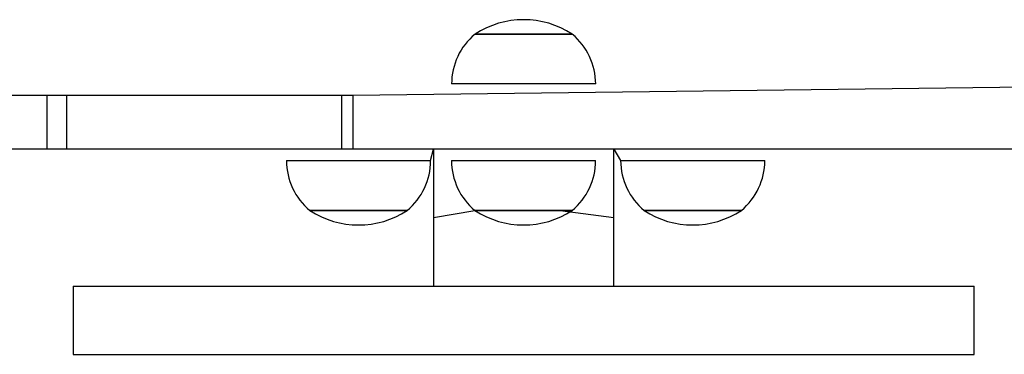
# Model space of a CAD drawing. Units: millimetres. Extents: x 52 to 437, y 202 to 523.
# Drawn here: x 230 to 257, y 357 to 366 of the extents above; entities that cross this region are included whole.
import ezdxf

# ---------------------------------------------------------------- set-up
doc = ezdxf.new("R2010")
doc.units = ezdxf.units.MM
doc.header["$LTSCALE"] = 25

# ---------------------------------------------------------------- blocks, each defined once
blk = doc.blocks.new('1473 2dD')
at = {"color": 0, "linetype": 'Continuous', "lineweight": 25}
for p, q in [((243.028, 365.857), (242.417, 365.857)), ((242.417, 365.857), (245.117, 365.857)), ((245.117, 365.857), (243.028, 365.857)), ((276.871, 364.622), (239.027, 364.157)), ((241.767, 364.473), (241.767, 364.473)), ((245.767, 364.473), (241.767, 364.473)), ((245.767, 364.473), (245.767, 364.473)), ((230.534, 364.157), (222.283, 364.157)), ((230.534, 364.157), (230.534, 362.657)), ((231.078, 364.157), (230.534, 364.157)), ((231.078, 364.157), (231.078, 362.657)), ((238.712, 364.157), (231.078, 364.157)), ((238.712, 364.157), (238.712, 362.657)), ((239.027, 364.157), (238.712, 364.157)), ((239.027, 364.157), (239.027, 362.657)), ((230.534, 362.657), (222.283, 362.657)), ((231.078, 362.657), (230.534, 362.657)), ((238.712, 362.657), (231.078, 362.657)), ((239.027, 362.657), (238.712, 362.657)), ((283.458, 362.657), (239.027, 362.657)), ((241.185, 362.342), (241.267, 362.657)), ((241.267, 362.657), (241.267, 360.757)), ((246.267, 360.757), (246.267, 362.657)), ((246.267, 362.657), (246.459, 362.342)), ((237.185, 362.342), (237.185, 362.342)), ((237.185, 362.342), (241.185, 362.342)), ((241.765, 362.342), (241.765, 362.342)), ((241.765, 362.342), (245.765, 362.342)), ((245.765, 362.342), (245.765, 362.342)), ((246.459, 362.342), (250.459, 362.342)), ((250.459, 362.342), (250.459, 362.342)), ((237.835, 360.957), (240.197, 360.957)), ((240.535, 360.957), (237.835, 360.957)), ((240.197, 360.957), (240.535, 360.957)), ((241.267, 360.757), (242.415, 360.957)), ((242.415, 360.957), (244.777, 360.957)), ((245.115, 360.957), (242.415, 360.957)), ((244.777, 360.957), (246.267, 360.757)), ((244.777, 360.957), (245.115, 360.957)), ((247.109, 360.957), (249.47, 360.957)), ((249.809, 360.957), (247.109, 360.957)), ((249.47, 360.957), (249.809, 360.957)), ((241.267, 360.757), (241.267, 358.857)), ((246.267, 358.857), (246.267, 360.757)), ((231.267, 358.857), (231.267, 356.957)), ((231.267, 358.857), (256.267, 358.857)), ((256.267, 356.957), (256.267, 358.857)), ((231.267, 356.957), (256.267, 356.957))]:
    blk.add_line(p, q, dxfattribs=at)
for centre, radius, start, end in [((243.767, 363.804), 2.457, 56.6704, 123.3296), ((243.567, 364.473), 1.8, 129.709, 180), ((243.967, 364.473), 1.8, 0, 50.291), ((238.985, 362.342), 1.8, 180, 230.291), ((239.385, 362.342), 1.8, 309.7091, 0), ((243.565, 362.342), 1.8, 180, 230.2909), ((243.965, 362.342), 1.8, 309.709, 360), ((248.259, 362.342), 1.8, 180, 230.2909), ((248.659, 362.342), 1.8, 309.709, 360), ((239.185, 363.01), 2.457, 236.6704, 303.3296), ((243.765, 363.01), 2.457, 236.6704, 303.3296), ((248.459, 363.01), 2.457, 236.6704, 303.3296)]:
    blk.add_arc(centre, radius, start, end, dxfattribs=at)

msp = doc.modelspace()

# ---------------------------------------------------------------- block references
msp.add_blockref('1473 2dD', (0, 0))

doc.saveas('drawing.dxf')
